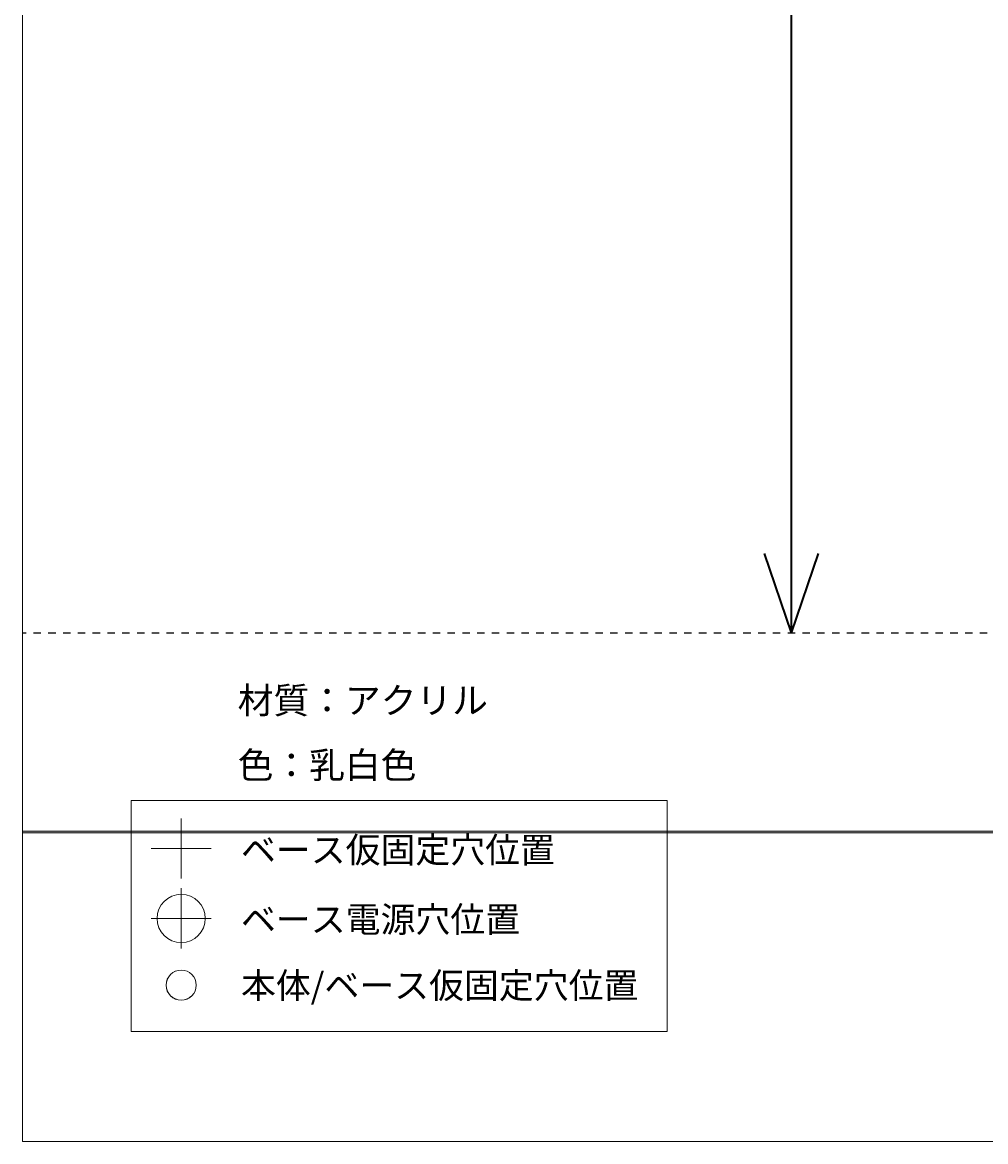
# Model space of a CAD drawing. Units: millimetres. Extents: x 0 to 420, y 0 to 297.
# Drawn here: x 0 to 92, y 0 to 107 of the extents above; entities that cross this region are included whole.
import ezdxf

# ---------------------------------------------------------------- set-up
doc = ezdxf.new("R2010")
doc.units = ezdxf.units.MM
doc.header["$MEASUREMENT"] = 0
doc.linetypes.add('AI-Linetype-5', pattern=[1.4097, 0.70485, -0.70485])
doc.linetypes.add('AI-Linetype-6', pattern=[2.8194, 0.70485, -0.70485, 0.70485, -0.70485])
doc.layers.add('レイヤー 1', color=7, linetype='Continuous', lineweight=0)

# ---------------------------------------------------------------- blocks, each defined once
blk = doc.blocks.new('Block_0')
at = {"layer": 'レイヤー 1'}
blk.add_lwpolyline([(0, 297), (420, 297), (420, 0), (0, 0)], close=True, dxfattribs=at)
blk = doc.blocks.new('Block_1')
at = {"layer": 'レイヤー 1'}
blk.add_lwpolyline([(0, 297), (420, 297), (420, 0), (0, 0)], close=True, dxfattribs=at)
blk = doc.blocks.new('Block_2')
at = {"layer": 'レイヤー 1', "color": 29, "lineweight": 25}
blk.add_line((0, 48.5), (0.35, 48.5), dxfattribs=at)
at = {"layer": 'レイヤー 1'}
blk.add_lwpolyline([(0, 297), (420, 297), (420, 0), (0, 0)], close=True, dxfattribs=at)
blk = doc.blocks.new('Block_3')
at = {"layer": 'レイヤー 1'}
blk.add_lwpolyline([(0, 297), (420, 297), (420, 0), (0, 0)], close=True, dxfattribs=at)
blk = doc.blocks.new('Block_4')
at = {"layer": 'レイヤー 1'}
blk.add_lwpolyline([(0, 297), (420, 297), (420, 0), (0, 0)], close=True, dxfattribs=at)
blk = doc.blocks.new('Block_5')
at = {"layer": 'レイヤー 1'}
blk.add_lwpolyline([(0, 297), (420, 297), (420, 0), (0, 0)], close=True, dxfattribs=at)
blk = doc.blocks.new('Block_6')
at = {"layer": 'レイヤー 1'}
blk.add_lwpolyline([(0, 297), (420, 297), (420, 0), (0, 0)], close=True, dxfattribs=at)
blk = doc.blocks.new('Block_7')
at = {"layer": 'レイヤー 1'}
blk.add_lwpolyline([(0, 297), (420, 297), (420, 0), (0, 0)], close=True, dxfattribs=at)
at = {"layer": 'レイヤー 1', "color": 252, "lineweight": 18}
blk.add_circle((15.14, 21.27), 2.3, dxfattribs=at)
at = {"layer": 'レイヤー 1', "color": 29, "lineweight": 18}
blk.add_circle((15.14, 14.91), 1.44, dxfattribs=at)
at = {"layer": 'レイヤー 1'}
blk.add_open_spline([(15.14, 16.35), (15.93, 16.35), (16.58, 15.71), (16.58, 14.91), (16.58, 14.12), (15.93, 13.48), (15.14, 13.48), (14.35, 13.48), (13.71, 14.12), (13.71, 14.91), (13.71, 15.71), (14.35, 16.35), (15.14, 16.35)], degree=3, knots=[0, 0, 0, 0, 1, 1, 1, 2, 2, 2, 3, 3, 3, 4, 4, 4, 4], dxfattribs=at)
blk = doc.blocks.new('Block_8')
at = {"layer": 'レイヤー 1'}
blk.add_lwpolyline([(0, 297), (420, 297), (420, 0), (0, 0)], close=True, dxfattribs=at)

msp = doc.modelspace()

# ---------------------------------------------------------------- hatches: boundary and pattern name
at = {"layer": 'レイヤー 1', "transparency": 33554687}
h = msp.add_hatch(color=29, dxfattribs=at)
h.dxf.hatch_style = 2
h.paths.add_polyline_path([(0, 29.42), (420, 29.42), (420, 29.59), (0, 29.59)])
h = msp.add_hatch(color=255, dxfattribs=at)
h.dxf.hatch_style = 2
h.paths.add_polyline_path([(10.38, 29.42), (61.46, 29.42), (61.46, 29.59), (10.38, 29.59)])

# ---------------------------------------------------------------- linework, layer by layer
at = {"layer": 'レイヤー 1', "color": 29, "lineweight": 35}
for q in [(73.33, 248.5), (70.76, 56.05), (75.9, 56.05)]:
    msp.add_line((73.33, 48.5), q, dxfattribs=at)
at = {"layer": 'レイヤー 1', "color": 29, "linetype": 'AI-Linetype-5', "lineweight": 25}
msp.add_line((1.06, 48.5), (2.11, 48.5), dxfattribs=at)
at = {"layer": 'レイヤー 1', "color": 29, "linetype": 'AI-Linetype-6', "lineweight": 25}
msp.add_line((2.47, 48.5), (419.3, 48.5), dxfattribs=at)
at = {"layer": 'レイヤー 1', "color": 252, "lineweight": 18}
for p, q in [((15.14, 25.07), (15.14, 30.81)), ((12.27, 27.94), (18.01, 27.94)), ((15.14, 18.4), (15.14, 24.14)), ((12.27, 21.27), (18.01, 21.27))]:
    msp.add_line(p, q, dxfattribs=at)
at = {"layer": 'レイヤー 1'}
for points in [[(0, 29.42), (420, 29.42), (420, 29.59), (0, 29.59)], [(10.38, 29.42), (61.46, 29.42), (61.46, 29.59), (10.38, 29.59)]]:
    msp.add_lwpolyline(points, close=True, dxfattribs=at)
for points in [[(61.46, 29.59), (61.46, 29.59), (10.38, 29.59), (10.38, 29.59), (10.38, 29.59), (10.38, 32.51), (10.38, 32.51), (10.38, 32.51), (61.46, 32.51), (61.46, 32.51), (61.46, 32.51), (61.46, 29.59), (61.46, 29.59)], [(61.46, 10.51), (61.46, 10.51), (10.38, 10.51), (10.38, 10.51), (10.38, 10.51), (10.38, 29.42), (10.38, 29.42), (10.38, 29.42), (61.46, 29.42), (61.46, 29.42), (61.46, 29.42), (61.46, 10.51), (61.46, 10.51)]]:
    msp.add_open_spline(points, degree=3, knots=[0, 0, 0, 0, 1, 1, 1, 2, 2, 2, 3, 3, 3, 4, 4, 4, 4], dxfattribs=at)

# ---------------------------------------------------------------- block references
for name in ['Block_0', 'Block_1', 'Block_2', 'Block_3', 'Block_4', 'Block_5', 'Block_6', 'Block_7', 'Block_8']:
    msp.add_blockref(name, (0, 0), dxfattribs=at)

# ---------------------------------------------------------------- texts
at = {"layer": 'レイヤー 1', "char_height": 0.2, "attachment_point": 7}
for s, insert in [('\\C29;\\FKozuka Gothic Pr6N R|b0|i0|c128;\\H2.497667;\\W1.000000;材質：アクリル', (20.53, 40.8)), ('\\C29;\\FKozuka Gothic Pr6N R|b0|i0|c128;\\H2.497667;\\W1.000000;色：乳白色', (20.53, 34.63)), ('\\C29;\\FKozuka Gothic Pr6N R|b0|i0|c128;\\H2.437423;\\W1.000000;ベース仮固定穴位置', (20.84, 26.58)), ('\\C29;\\FKozuka Gothic Pr6N R|b0|i0|c128;\\H2.437423;\\W1.000000;ベース電源穴位置 ', (20.84, 19.96)), ('\\C29;\\FKozuka Gothic Pr6N R|b0|i0|c128;\\H2.437423;\\W1.000000;本体/ベース仮固定穴位置', (20.84, 13.66))]:
    msp.add_mtext(s, dxfattribs=dict(at, insert=insert))

doc.saveas('drawing.dxf')
